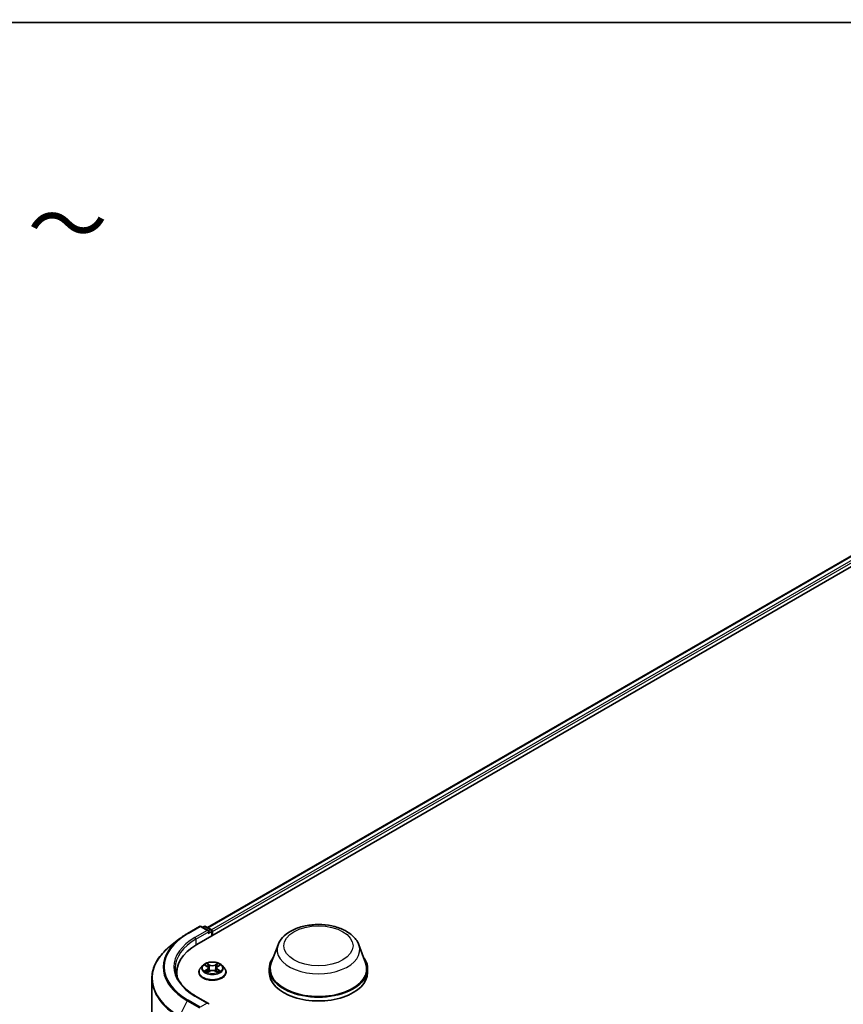
# Model space of a CAD drawing. Units: millimetres. Extents: x 7 to 8865, y 4 to 1690.
# Drawn here: x 47 to 64, y 124 to 145 of the extents above; entities that cross this region are included whole.
import ezdxf

# ---------------------------------------------------------------- set-up
doc = ezdxf.new("R2010")
doc.units = ezdxf.units.MM
doc.header["$LTSCALE"] = 0.5
for name, color, linetype, lineweight in [('Border (ISO)', 7, 'Continuous', 35), ('Symbol (ISO)', 7, 'Continuous', 18), ('Visible (ISO)', 7, 'Continuous', 35), ('Visible Narrow (ISO)', 7, 'Continuous', 25)]:
    doc.layers.add(name, color=color, linetype=linetype, lineweight=lineweight)
doc.styles.add('Note Text (TK)', font='MS PGothic.ttf')

# ---------------------------------------------------------------- blocks, each defined once
blk = doc.blocks.new('図面枠 tk図枠')
at = {"layer": 'Border (ISO)'}
blk.add_line((14.5, 289), (405.5, 289), dxfattribs=at)

msp = doc.modelspace()

# ---------------------------------------------------------------- linework, layer by layer
at = {"layer": 'Visible (ISO)'}
for p, q in [((50.44508, 124.81683), (78.02224, 140.73851)), ((50.67422, 125.17642), (77.53635, 140.68527)), ((50.24203, 125.04936), (50.50366, 125.20042)), ((50.69428, 125.10768), (50.53366, 125.20042)), ((50.60271, 125.20038), (50.56821, 125.18046)), ((50.63271, 125.20038), (50.74999, 125.13267)), ((50.76499, 125.00153), (50.76499, 125.10669)), ((50.77742, 125.00871), (50.77742, 125.09036)), ((50.06335, 124.92879), (49.87425, 124.77909)), ((52.17817, 124.809), (52.0336, 124.4245)), ((53.90216, 124.809), (54.04672, 124.4245)), ((50.48742, 124.22487), (50.48742, 124.22819)), ((50.57234, 124.36853), (50.52274, 124.31319)), ((50.62103, 124.37455), (50.66351, 124.34915)), ((50.67141, 124.22306), (50.71565, 124.24772)), ((50.68972, 124.31419), (50.69792, 124.23784)), ((50.83919, 124.24772), (50.88343, 124.22306)), ((50.86512, 124.31419), (50.85692, 124.23784)), ((50.89133, 124.34915), (50.93381, 124.37455)), ((50.9825, 124.36853), (51.0321, 124.31319)), ((51.06742, 124.22487), (51.06742, 124.22819)), ((51.99016, 124.29835), (51.99016, 124.21671)), ((54.09016, 124.29835), (54.09016, 124.21671)), ((49.48453, 124.08536), (49.48453, 121.00041)), ((50.01453, 124.21671), (50.01453, 124.14576)), ((50.69428, 123.55633), (50.41765, 123.71605))]:
    msp.add_line(p, q, dxfattribs=at)
for centre, start, end in [((50.51866, 125.17443), 60, 120), ((50.61771, 125.1744), 60, 120), ((50.73499, 125.10669), 0, 60)]:
    msp.add_arc(centre, 0.03, start, end, dxfattribs=at)
for centre, major_axis, start_param, end_param in [((50.66428, 125.09036), (0.04243, 0), 0, 1.57079633), ((50.6855, 125.07811), (-0.015, -0.02598), 0.78539816, 2.35619449), ((50.75621, 125.1026), (0.015, -0.02598), 0.78539816, 2.27482892), ((51.48453, 124.21671), (-1.47, 0), 5.49778714, 6.39521013), ((53.04016, 124.29835), (1.05, 0), 2.73234536, 6.6924326), ((51.48453, 124.05341), (-1.5, 0), 6.08255579, 6.13021947), ((53.04016, 124.29835), (1.03, 0), 2.92783652, 6.49694144), ((53.04016, 124.21671), (1.05, 0), 3.14159265, 6.28318531), ((50.66428, 123.53901), (0.04243, 0), 0, 1.57079633)]:
    msp.add_ellipse(centre, major_axis=major_axis, ratio=0.57735027, start_param=start_param, end_param=end_param, dxfattribs=at)
for points, knots in [([(52.17817, 124.809), (52.19941, 124.86551), (52.23241, 124.91704), (52.32203, 125.01674), (52.38201, 125.06264), (52.52364, 125.14277), (52.60705, 125.17543), (52.78458, 125.22212), (52.87868, 125.23612), (53.06815, 125.24494), (53.16346, 125.23993), (53.34771, 125.21125), (53.4366, 125.18756), (53.60054, 125.12164), (53.67552, 125.07928), (53.80022, 124.97702), (53.85107, 124.91743), (53.89131, 124.83579), (53.89707, 124.82253), (53.90216, 124.809)], [2.6202475, 2.6202475, 2.6202475, 2.6202475, 2.8852392, 2.8852392, 3.20208143, 3.20208143, 3.54985001, 3.54985001, 3.89686498, 3.89686498, 4.24059411, 4.24059411, 4.58559742, 4.58559742, 4.93462121, 4.93462121, 5.27089108, 5.27089108, 5.33432789, 5.33432789, 5.33432789, 5.33432789]), ([(50.06335, 124.92879), (50.07419, 124.93737), (50.08525, 124.94584), (50.10781, 124.96258), (50.11931, 124.97085), (50.14273, 124.98716), (50.15466, 124.99521), (50.17892, 125.01107), (50.19126, 125.01889), (50.21634, 125.0343), (50.22909, 125.04189), (50.24203, 125.04936)], [2.986331736, 2.986331736, 2.986331736, 2.986331736, 3.01738392, 3.01738392, 3.048436103, 3.048436103, 3.079488287, 3.079488287, 3.11054047, 3.11054047, 3.141592654, 3.141592654, 3.141592654, 3.141592654]), ([(49.87425, 124.77909), (49.82448, 124.73969), (49.7789, 124.69839), (49.69689, 124.61256), (49.66047, 124.56804), (49.59742, 124.4764), (49.57081, 124.42928), (49.52795, 124.3332), (49.5117, 124.28422), (49.48999, 124.18529), (49.48453, 124.13533), (49.48453, 124.08536)], [3.296853571, 3.296853571, 3.296853571, 3.296853571, 3.42288102, 3.42288102, 3.548908469, 3.548908469, 3.674935919, 3.674935919, 3.800963368, 3.800963368, 3.926990817, 3.926990817, 3.926990817, 3.926990817]), ([(50.9825, 124.36853), (50.97023, 124.38222), (50.95465, 124.39423), (50.91788, 124.41491), (50.89646, 124.42342), (50.85048, 124.43584), (50.82595, 124.43977), (50.77621, 124.44278), (50.75102, 124.4419), (50.70228, 124.43541), (50.67875, 124.42981), (50.63548, 124.4142), (50.61577, 124.40418), (50.589, 124.38501), (50.58002, 124.3771), (50.57234, 124.36853)], [1.26296478, 1.26296478, 1.26296478, 1.26296478, 1.5839777, 1.5839777, 1.9184063, 1.9184063, 2.25148375, 2.25148375, 2.58279719, 2.58279719, 2.9145331, 2.9145331, 3.24851107, 3.24851107, 3.4494242, 3.4494242, 3.4494242, 3.4494242]), ([(50.41765, 123.71605), (50.36218, 123.74807), (50.31122, 123.78254), (50.21957, 123.85537), (50.17887, 123.89374), (50.10869, 123.97327), (50.07919, 124.01443), (50.03192, 124.09843), (50.01414, 124.14125), (49.99045, 124.22762), (49.98453, 124.27115), (49.98453, 124.31468)], [1.570796327, 1.570796327, 1.570796327, 1.570796327, 1.727875959, 1.727875959, 1.884955592, 1.884955592, 2.042035225, 2.042035225, 2.199114858, 2.199114858, 2.35619449, 2.35619449, 2.35619449, 2.35619449]), ([(50.52274, 124.31319), (50.51827, 124.30821), (50.51417, 124.30305), (50.50677, 124.29242), (50.50348, 124.28695), (50.49775, 124.27574), (50.49533, 124.26999), (50.49141, 124.2583), (50.48992, 124.25234), (50.48792, 124.24033), (50.48742, 124.23426), (50.48742, 124.22819)], [3.449424205, 3.449424205, 3.449424205, 3.449424205, 3.544937527, 3.544937527, 3.64045085, 3.64045085, 3.735964172, 3.735964172, 3.831477495, 3.831477495, 3.926990817, 3.926990817, 3.926990817, 3.926990817]), ([(50.64025, 124.24441), (50.64206, 124.24291), (50.64401, 124.2414), (50.64821, 124.23838), (50.65046, 124.23688), (50.65523, 124.23392), (50.65775, 124.23245), (50.66306, 124.22958), (50.66585, 124.22818), (50.67045, 124.22602), (50.67218, 124.22524), (50.67396, 124.22448)], [4.534901476, 4.534901476, 4.534901476, 4.534901476, 4.605051412, 4.605051412, 4.675201349, 4.675201349, 4.745351285, 4.745351285, 4.815501221, 4.815501221, 4.856375894, 4.856375894, 4.856375894, 4.856375894]), ([(50.68972, 124.31419), (50.68943, 124.31691), (50.68881, 124.3196), (50.68693, 124.32486), (50.68568, 124.32742), (50.68262, 124.33235), (50.6808, 124.33473), (50.67667, 124.33925), (50.67435, 124.34141), (50.66925, 124.34547), (50.66648, 124.34738), (50.66351, 124.34915)], [0.847301519, 0.847301519, 0.847301519, 0.847301519, 0.988509822, 0.988509822, 1.129718125, 1.129718125, 1.270926428, 1.270926428, 1.412134731, 1.412134731, 1.553343034, 1.553343034, 1.553343034, 1.553343034]), ([(50.83919, 124.24772), (50.83252, 124.25144), (50.82494, 124.25452), (50.80862, 124.2592), (50.79988, 124.2608), (50.78199, 124.26239), (50.77285, 124.26239), (50.75496, 124.2608), (50.74622, 124.2592), (50.7299, 124.25452), (50.72232, 124.25144), (50.71565, 124.24772)], [1.58824962, 1.58824962, 1.58824962, 1.58824962, 1.89542757, 1.89542757, 2.20260552, 2.20260552, 2.50978346, 2.50978346, 2.81696141, 2.81696141, 3.12413936, 3.12413936, 3.12413936, 3.12413936]), ([(50.89133, 124.34915), (50.88836, 124.34738), (50.88559, 124.34547), (50.8805, 124.34141), (50.87817, 124.33925), (50.87404, 124.33473), (50.87222, 124.33235), (50.86916, 124.32742), (50.86791, 124.32486), (50.86603, 124.3196), (50.86541, 124.31691), (50.86512, 124.31419)], [3.159045946, 3.159045946, 3.159045946, 3.159045946, 3.300254249, 3.300254249, 3.441462552, 3.441462552, 3.582670855, 3.582670855, 3.723879158, 3.723879158, 3.865087461, 3.865087461, 3.865087461, 3.865087461]), ([(50.88088, 124.22448), (50.88266, 124.22524), (50.88439, 124.22602), (50.889, 124.22818), (50.89178, 124.22958), (50.89709, 124.23245), (50.89961, 124.23392), (50.90438, 124.23688), (50.90663, 124.23838), (50.91083, 124.2414), (50.91278, 124.24291), (50.91459, 124.24441)], [6.139198394, 6.139198394, 6.139198394, 6.139198394, 6.180073066, 6.180073066, 6.250223003, 6.250223003, 6.320372939, 6.320372939, 6.390522875, 6.390522875, 6.460672811, 6.460672811, 6.460672811, 6.460672811]), ([(51.06742, 124.22819), (51.06742, 124.23426), (51.06692, 124.24033), (51.06492, 124.25234), (51.06343, 124.2583), (51.05951, 124.26999), (51.05709, 124.27574), (51.05136, 124.28695), (51.04807, 124.29242), (51.04067, 124.30305), (51.03657, 124.30821), (51.0321, 124.31319)], [0.785398163, 0.785398163, 0.785398163, 0.785398163, 0.880911486, 0.880911486, 0.976424808, 0.976424808, 1.071938131, 1.071938131, 1.167451453, 1.167451453, 1.262964775, 1.262964775, 1.262964775, 1.262964775]), ([(50.48742, 124.22487), (50.48742, 124.20699), (50.49213, 124.18915), (50.51042, 124.15498), (50.52431, 124.13872), (50.56018, 124.10923), (50.58246, 124.09612), (50.63285, 124.07472), (50.66098, 124.06646), (50.72014, 124.05557), (50.75115, 124.05294), (50.81297, 124.05352), (50.84378, 124.05673), (50.90221, 124.06869), (50.92982, 124.07745), (50.97912, 124.09979), (51.00079, 124.11338), (51.03575, 124.14422), (51.04911, 124.16148), (51.064, 124.19439), (51.06742, 124.20962), (51.06742, 124.22487)], [3.92699082, 3.92699082, 3.92699082, 3.92699082, 4.2267014, 4.2267014, 4.53911238, 4.53911238, 4.86360542, 4.86360542, 5.18933336, 5.18933336, 5.51408383, 5.51408383, 5.83843868, 5.83843868, 6.16327278, 6.16327278, 6.48907018, 6.48907018, 6.81298523, 6.81298523, 7.06858347, 7.06858347, 7.06858347, 7.06858347])]:
    msp.add_open_spline(points, degree=3, knots=knots, dxfattribs=at)
at = {"layer": 'Visible Narrow (ISO)'}
for p, q in [((50.68301, 125.17134), (77.55135, 140.68379)), ((77.62626, 140.64053), (50.75671, 125.12739)), ((50.77742, 125.09036), (77.64748, 140.60379)), ((50.25703, 125.04788), (50.51866, 125.19893)), ((50.66428, 125.11485), (50.40265, 124.9638)), ((50.42387, 124.92706), (50.70671, 125.09036)), ((50.51866, 125.19893), (50.66428, 125.11485)), ((50.577, 125.17539), (50.61771, 125.19889)), ((50.61771, 125.19889), (50.73499, 125.13118)), ((50.6855, 125.05361), (50.75621, 125.09444)), ((50.73499, 125.13118), (50.69428, 125.10768)), ((50.75621, 125.09444), (50.75621, 124.99646)), ((50.42387, 124.92706), (50.42387, 124.80433)), ((50.60678, 124.38132), (50.66094, 124.34894)), ((50.66094, 124.28043), (50.60678, 124.24805)), ((50.63048, 124.25435), (50.66452, 124.2747)), ((50.71808, 124.38193), (50.662, 124.4132)), ((50.662, 124.21617), (50.71808, 124.24744)), ((50.66452, 124.2747), (50.66804, 124.22715)), ((50.67937, 124.3958), (50.71462, 124.37614)), ((50.71462, 124.37614), (50.70958, 124.30533)), ((50.89284, 124.4132), (50.83676, 124.38193)), ((50.83676, 124.24744), (50.89284, 124.21617)), ((50.84022, 124.37614), (50.87547, 124.3958)), ((50.84022, 124.37614), (50.84526, 124.30533)), ((50.89032, 124.2747), (50.8868, 124.22715)), ((50.89032, 124.2747), (50.92436, 124.25435)), ((50.8939, 124.34894), (50.94806, 124.38132)), ((50.94806, 124.24805), (50.8939, 124.28043)), ((50.24073, 123.61226), (50.07523, 123.28739)), ((50.24073, 123.61226), (50.50236, 123.46121)), ((50.51866, 123.47943), (50.25703, 123.63048)), ((50.40265, 123.71456), (50.66428, 123.56351)), ((50.66428, 123.56351), (50.51866, 123.47943))]:
    msp.add_line(p, q, dxfattribs=at)
for centre, major_axis, ratio, start_param, end_param in [((50.51866, 125.17443), (-0.015, 0.02598), 0.57735027, 5.49778714, 6.28318531), ((50.51866, 125.17443), (0.015, 0.02598), 0.57735027, 0, 0.78539816), ((50.61771, 125.1744), (-0.015, 0.02598), 0.57735027, 5.49778714, 6.28318531), ((50.61771, 125.1744), (0.015, 0.02598), 0.57735027, 0, 0.78539816), ((50.73499, 125.10669), (0.015, 0.02598), 0.57735027, 0, 0.78539816), ((50.73499, 125.10669), (0.015, -0.02598), 0.57735027, 0.78539816, 2.35619449), ((50.73499, 125.10669), (0.03, 0), 0.57735027, 5.49778714, 6.28318531), ((51.48453, 124.33037), (-1.759, 0), 0.57735027, 5.65304806, 7.06858347), ((51.48453, 124.33918), (-1.73595, 0), 0.57735027, 5.49778714, 7.06858347), ((51.48453, 124.33918), (-1.53, 0), 0.57735027, 5.49778714, 7.06858347), ((51.48453, 124.31468), (-1.5, 0), 0.57735027, 5.49778714, 6.28318531), ((50.25703, 125.02338), (-0.015, 0.02598), 0.57735027, 5.49778714, 6.28318531), ((50.40265, 124.9393), (-0.015, 0.02598), 0.57735027, 3.92699082, 5.49778714), ((51.48453, 124.10104), (-1.99305, 0), 0.57735027, 5.65304806, 7.06858347), ((53.04016, 124.70097), (0.88207, 0), 0.57735027, 2.92783652, 6.49694144), ((50.77742, 124.23709), (-0.28677, 0), 0.57735027, 5.8056187, 9.90234457), ((50.77742, 124.22819), (-0.29, 0), 0.57735027, 0, 3.14159265), ((50.77742, 124.30725), (-0.23092, 0), 0.57735027, 5.8056187, 9.90234457), ((50.77742, 124.31468), (-0.20601, 0), 0.57735027, 5.30710262, 5.68847167), ((50.77742, 124.31468), (0.20601, 0), 0.57735027, 3.7363063, 4.11767534), ((50.63406, 124.2527), (-0.00096, -0.00491), 0.77975364, 4.52690487, 5.92208704), ((50.64855, 124.24232), (-0.00425, -0.00264), 0.72973605, 5.16344533, 5.77548257), ((50.77742, 124.29201), (0.16122, 0), 0.57735027, 2.17629431, 2.42062218), ((50.66094, 124.34486), (0.00257, 0.00429), 0.58733849, 0, 0.79427846), ((50.5995, 124.31468), (0.08542, 0), 0.57735027, 5.51524044, 7.05113018), ((50.66094, 124.27634), (0.00257, -0.00429), 0.58733849, 0.86378433, 2.3473142), ((50.5995, 124.31096), (0.0904, 0), 0.57735027, 5.51524044, 6.34508866), ((50.67591, 124.39408), (-0.00408, -0.00289), 0.18497367, 1.04331702, 2.43849919), ((50.68821, 124.36823), (-0.00482, -0.00134), 0.22291783, 3.85158054, 5.20700366), ((50.70612, 124.30361), (-0.00482, -0.00134), 0.22288452, 3.85157383, 5.20261978), ((50.71808, 124.37785), (-0.00243, -0.00437), 0.56718618, 3.91841516, 5.40194502), ((50.77742, 124.41368), (0.0904, 0), 0.57735027, 3.94444411, 5.48033385), ((50.71808, 124.24335), (-0.00243, 0.00437), 0.56718618, 5.5063628, 6.28318531), ((50.77742, 124.41741), (-0.08542, 0), 0.57735027, 0.80285146, 2.3387412), ((50.77742, 124.21196), (0.08542, 0), 0.57735027, 0.80285146, 2.3387412), ((50.83676, 124.37785), (0.00243, -0.00437), 0.56718618, 0.88124028, 2.36477015), ((50.83676, 124.24335), (0.00243, 0.00437), 0.56718618, 0, 0.7768225), ((50.84872, 124.30361), (-0.00482, 0.00134), 0.22288452, 4.22215818, 5.57320413), ((50.95534, 124.31468), (-0.08542, 0), 0.57735027, 5.51524044, 7.05113018), ((50.86663, 124.36823), (-0.00482, 0.00134), 0.22291783, 4.2177743, 5.57319742), ((50.95534, 124.31096), (-0.0904, 0), 0.57735027, 6.22128195, 7.05113018), ((50.77742, 124.29201), (0.16122, 0), 0.57735027, 0.72097047, 0.96529834), ((50.87893, 124.39408), (-0.00408, 0.00289), 0.18497367, 0.70309346, 2.09827563), ((50.8939, 124.27634), (-0.00257, -0.00429), 0.58733849, 3.93587111, 5.41940097), ((50.8939, 124.34486), (-0.00257, 0.00429), 0.58733849, 5.48890685, 6.28318531), ((50.77742, 124.31468), (-0.20601, 0), 0.57735027, 3.7363063, 4.11767534), ((50.77742, 124.31468), (0.20601, 0), 0.57735027, 5.30710262, 5.68847167), ((50.90629, 124.24232), (-0.00425, 0.00264), 0.72973605, 3.64929539, 4.26133263), ((50.92078, 124.2527), (0.00096, -0.00491), 0.77975364, 0.36109827, 1.75628044), ((51.48453, 124.08536), (-2, 0), 0.57735027, 0, 0.78539816), ((50.77742, 124.22487), (0.29, 0), 0.57735027, 3.14159265, 6.28318531), ((50.25703, 123.60599), (-0.015, -0.02598), 0.57735027, 3.92699082, 4.80304887), ((50.40265, 123.69006), (0.015, 0.02598), 0.57735027, 0, 0.78539816)]:
    msp.add_ellipse(centre, major_axis=major_axis, ratio=ratio, start_param=start_param, end_param=end_param, dxfattribs=at)
for centre, major_axis in [((53.04016, 124.78825), (-0.7384, 0)), ((50.77742, 124.31468), (0.21415, 0))]:
    msp.add_ellipse(centre, major_axis=major_axis, ratio=0.57735027, dxfattribs=at)
for points, knots in [([(50.63071, 124.36876), (50.62991, 124.36967), (50.62904, 124.37052), (50.62598, 124.37322), (50.62359, 124.37483), (50.61887, 124.37738), (50.61655, 124.37839), (50.61175, 124.38011), (50.60926, 124.3808), (50.60678, 124.38132)], [0.0019082576, 0.0019082576, 0.0019082576, 0.0019082576, 0.0059340385, 0.0059340385, 0.0154285, 0.0154285, 0.0237449879, 0.0237449879, 0.0323943032, 0.0323943032, 0.0323943032, 0.0323943032]), ([(50.60678, 124.38132), (50.60904, 124.38047), (50.61131, 124.37953), (50.61571, 124.37748), (50.61784, 124.37639), (50.62028, 124.37499), (50.62066, 124.37477), (50.62103, 124.37455)], [-0.0323943032, -0.0323943032, -0.0323943032, -0.0323943032, -0.0237449879, -0.0237449879, -0.0154285, -0.0154285, -0.013913302, -0.013913302, -0.013913302, -0.013913302]), ([(50.63048, 124.25435), (50.6288, 124.25403), (50.62694, 124.25368), (50.62185, 124.25261), (50.61849, 124.2518), (50.6123, 124.24999), (50.60953, 124.24908), (50.60678, 124.24805)], [-0.0320559737, -0.0320559737, -0.0320559737, -0.0320559737, -0.0236501899, -0.0236501899, -0.0102009359, -0.0102009359, 0.0003383294, 0.0003383294, 0.0003383294, 0.0003383294]), ([(50.60678, 124.24805), (50.6098, 124.24869), (50.61284, 124.24909), (50.61957, 124.24954), (50.62318, 124.24946), (50.62841, 124.24895), (50.63026, 124.24867), (50.63181, 124.24838)], [-0.0003383294, -0.0003383294, -0.0003383294, -0.0003383294, 0.0102009359, 0.0102009359, 0.0236501899, 0.0236501899, 0.0320559737, 0.0320559737, 0.0320559737, 0.0320559737]), ([(50.64496, 124.24396), (50.64321, 124.24678), (50.64106, 124.24911), (50.63617, 124.2526), (50.63343, 124.25377), (50.63048, 124.25435)], [0, 0, 0, 0, 0.0145850634, 0.0145850634, 0.0289828459, 0.0289828459, 0.0289828459, 0.0289828459]), ([(50.63181, 124.24838), (50.63446, 124.24788), (50.63692, 124.24684), (50.6395, 124.24501), (50.63988, 124.24471), (50.64025, 124.24441)], [-0.0289828459, -0.0289828459, -0.0289828459, -0.0289828459, -0.0145850634, -0.0145850634, -0.0120420166, -0.0120420166, -0.0120420166, -0.0120420166]), ([(50.67937, 124.3958), (50.67773, 124.39739), (50.67614, 124.39903), (50.67213, 124.40322), (50.66977, 124.40571), (50.6656, 124.40989), (50.66379, 124.41162), (50.662, 124.4132)], [-0.0320559737, -0.0320559737, -0.0320559737, -0.0320559737, -0.0236501899, -0.0236501899, -0.0102009359, -0.0102009359, 0.0003383294, 0.0003383294, 0.0003383294, 0.0003383294]), ([(50.662, 124.4132), (50.66311, 124.41146), (50.66423, 124.40947), (50.66691, 124.40448), (50.6685, 124.4014), (50.67155, 124.39611), (50.67284, 124.39401), (50.67431, 124.39198)], [-0.0003383294, -0.0003383294, -0.0003383294, -0.0003383294, 0.0102009359, 0.0102009359, 0.0236501899, 0.0236501899, 0.0320559737, 0.0320559737, 0.0320559737, 0.0320559737]), ([(50.67431, 124.39198), (50.67683, 124.38849), (50.67909, 124.38473), (50.68293, 124.37683), (50.6845, 124.37269), (50.68566, 124.36854)], [-0.0289828459, -0.0289828459, -0.0289828459, -0.0289828459, -0.0145850634, -0.0145850634, 0, 0, 0, 0]), ([(50.69167, 124.36994), (50.6904, 124.37451), (50.68869, 124.37907), (50.68453, 124.38778), (50.68209, 124.39194), (50.67937, 124.3958)], [0, 0, 0, 0, 0.0145850634, 0.0145850634, 0.0289828459, 0.0289828459, 0.0289828459, 0.0289828459]), ([(50.68566, 124.36854), (50.68865, 124.35777), (50.69163, 124.347), (50.69761, 124.32547), (50.7006, 124.3147), (50.70359, 124.30393)], [-0.0687798542, -0.0687798542, -0.0687798542, -0.0687798542, -0.0343899271, -0.0343899271, 0, 0, 0, 0]), ([(50.70958, 124.30533), (50.70659, 124.31609), (50.70361, 124.32686), (50.69764, 124.3484), (50.69465, 124.35917), (50.69167, 124.36994)], [0, 0, 0, 0, 0.0343899271, 0.0343899271, 0.0687798542, 0.0687798542, 0.0687798542, 0.0687798542]), ([(50.70359, 124.30393), (50.70785, 124.28855), (50.71276, 124.27344), (50.71942, 124.25603), (50.72047, 124.25337), (50.72154, 124.25073)], [-0.0982412545, -0.0982412545, -0.0982412545, -0.0982412545, -0.0491206273, -0.0491206273, -0.0402334775, -0.0402334775, -0.0402334775, -0.0402334775]), ([(50.72629, 124.25281), (50.72533, 124.25533), (50.72439, 124.25787), (50.71819, 124.27509), (50.71359, 124.29008), (50.70958, 124.30533)], [0.0405862574, 0.0405862574, 0.0405862574, 0.0405862574, 0.0491206273, 0.0491206273, 0.0982412545, 0.0982412545, 0.0982412545, 0.0982412545]), ([(50.84526, 124.30533), (50.84125, 124.29008), (50.83665, 124.27509), (50.83045, 124.25787), (50.82951, 124.25533), (50.82855, 124.25281)], [0, 0, 0, 0, 0.0491206273, 0.0491206273, 0.0576549971, 0.0576549971, 0.0576549971, 0.0576549971]), ([(50.8333, 124.25073), (50.83437, 124.25337), (50.83542, 124.25603), (50.84209, 124.27344), (50.84699, 124.28855), (50.85125, 124.30393)], [-0.058007777, -0.058007777, -0.058007777, -0.058007777, -0.0491206273, -0.0491206273, 0, 0, 0, 0]), ([(50.86317, 124.36994), (50.86019, 124.35917), (50.8572, 124.3484), (50.85123, 124.32686), (50.84825, 124.31609), (50.84526, 124.30533)], [0, 0, 0, 0, 0.0343899271, 0.0343899271, 0.0687798542, 0.0687798542, 0.0687798542, 0.0687798542]), ([(50.85125, 124.30393), (50.85424, 124.3147), (50.85723, 124.32547), (50.86321, 124.347), (50.86619, 124.35777), (50.86918, 124.36854)], [-0.0687798542, -0.0687798542, -0.0687798542, -0.0687798542, -0.0343899271, -0.0343899271, 0, 0, 0, 0]), ([(50.87547, 124.3958), (50.87273, 124.39192), (50.87028, 124.38773), (50.86613, 124.37901), (50.86443, 124.37448), (50.86317, 124.36994)], [0, 0, 0, 0, 0.014491423, 0.014491423, 0.0289828459, 0.0289828459, 0.0289828459, 0.0289828459]), ([(50.86918, 124.36854), (50.87033, 124.37266), (50.87189, 124.37677), (50.87572, 124.38468), (50.87799, 124.38847), (50.88053, 124.39198)], [-0.0289828459, -0.0289828459, -0.0289828459, -0.0289828459, -0.014491423, -0.014491423, 0, 0, 0, 0]), ([(50.89284, 124.4132), (50.89137, 124.4119), (50.88989, 124.4105), (50.88695, 124.40761), (50.8855, 124.40612), (50.88235, 124.40285), (50.88064, 124.40105), (50.87776, 124.39807), (50.87663, 124.39692), (50.87547, 124.3958)], [-0.0323943032, -0.0323943032, -0.0323943032, -0.0323943032, -0.0237449879, -0.0237449879, -0.0154285, -0.0154285, -0.0059340385, -0.0059340385, 0, 0, 0, 0]), ([(50.88053, 124.39198), (50.88157, 124.39341), (50.88251, 124.39488), (50.88481, 124.39866), (50.88604, 124.40093), (50.8882, 124.40496), (50.88915, 124.40676), (50.89101, 124.41017), (50.89193, 124.41177), (50.89284, 124.4132)], [0, 0, 0, 0, 0.0059340385, 0.0059340385, 0.0154285, 0.0154285, 0.0237449879, 0.0237449879, 0.0323943032, 0.0323943032, 0.0323943032, 0.0323943032]), ([(50.92436, 124.25435), (50.92139, 124.25377), (50.91864, 124.25258), (50.91375, 124.24908), (50.91162, 124.24676), (50.90988, 124.24396)], [0, 0, 0, 0, 0.014491423, 0.014491423, 0.0289828459, 0.0289828459, 0.0289828459, 0.0289828459]), ([(50.91459, 124.24441), (50.91495, 124.2447), (50.91531, 124.24498), (50.91789, 124.24682), (50.92037, 124.24788), (50.92303, 124.24838)], [-0.0169408293, -0.0169408293, -0.0169408293, -0.0169408293, -0.014491423, -0.014491423, 0, 0, 0, 0]), ([(50.92303, 124.24838), (50.92412, 124.24859), (50.92537, 124.24879), (50.92886, 124.24922), (50.93125, 124.2494), (50.93597, 124.24946), (50.93829, 124.24938), (50.94309, 124.24894), (50.94558, 124.24857), (50.94806, 124.24805)], [0, 0, 0, 0, 0.0059340385, 0.0059340385, 0.0154285, 0.0154285, 0.0237449879, 0.0237449879, 0.0323943032, 0.0323943032, 0.0323943032, 0.0323943032]), ([(50.94806, 124.38132), (50.94504, 124.38068), (50.942, 124.3798), (50.93527, 124.37715), (50.93166, 124.37523), (50.92689, 124.37155), (50.92543, 124.37022), (50.92413, 124.36876)], [-0.0003383294, -0.0003383294, -0.0003383294, -0.0003383294, 0.0102009359, 0.0102009359, 0.0236501899, 0.0236501899, 0.0301477161, 0.0301477161, 0.0301477161, 0.0301477161]), ([(50.94806, 124.24805), (50.9458, 124.2489), (50.94353, 124.24966), (50.93913, 124.25101), (50.937, 124.25159), (50.93258, 124.25269), (50.9303, 124.25319), (50.92682, 124.25388), (50.92554, 124.25412), (50.92436, 124.25435)], [-0.0323943032, -0.0323943032, -0.0323943032, -0.0323943032, -0.0237449879, -0.0237449879, -0.0154285, -0.0154285, -0.0059340385, -0.0059340385, 0, 0, 0, 0]), ([(50.93382, 124.37455), (50.93576, 124.37572), (50.93777, 124.37679), (50.94254, 124.37911), (50.94531, 124.38029), (50.94806, 124.38132)], [-0.0181426717, -0.0181426717, -0.0181426717, -0.0181426717, -0.0102009359, -0.0102009359, 0.0003383294, 0.0003383294, 0.0003383294, 0.0003383294]), ([(50.67308, 124.22398), (50.67251, 124.22402), (50.67196, 124.22401), (50.67003, 124.22379), (50.6688, 124.2233), (50.66664, 124.22188), (50.66569, 124.22101), (50.66383, 124.21887), (50.66291, 124.21759), (50.662, 124.21617)], [0.0024401637, 0.0024401637, 0.0024401637, 0.0024401637, 0.0059340385, 0.0059340385, 0.0154285, 0.0154285, 0.0237449879, 0.0237449879, 0.0323943032, 0.0323943032, 0.0323943032, 0.0323943032]), ([(50.662, 124.21617), (50.66347, 124.21747), (50.66495, 124.21869), (50.66789, 124.22088), (50.66934, 124.22186), (50.67101, 124.22283), (50.67121, 124.22295), (50.67141, 124.22306)], [-0.0323943032, -0.0323943032, -0.0323943032, -0.0323943032, -0.0237449879, -0.0237449879, -0.0154285, -0.0154285, -0.0142996638, -0.0142996638, -0.0142996638, -0.0142996638]), ([(50.89284, 124.21617), (50.89173, 124.21791), (50.89061, 124.21943), (50.88793, 124.22221), (50.88635, 124.22329), (50.88363, 124.22396), (50.88274, 124.22404), (50.88177, 124.22398)], [-0.0003383294, -0.0003383294, -0.0003383294, -0.0003383294, 0.0102009359, 0.0102009359, 0.0236501899, 0.0236501899, 0.02961581, 0.02961581, 0.02961581, 0.02961581]), ([(50.88343, 124.22306), (50.88478, 124.22231), (50.88609, 124.22146), (50.88924, 124.21922), (50.89105, 124.21775), (50.89284, 124.21617)], [-0.0177563099, -0.0177563099, -0.0177563099, -0.0177563099, -0.0102009359, -0.0102009359, 0.0003383294, 0.0003383294, 0.0003383294, 0.0003383294])]:
    msp.add_open_spline(points, degree=3, knots=knots, dxfattribs=at)
for points in [[(50.64853, 124.2382), (50.64734, 124.24012), (50.64615, 124.24204), (50.64496, 124.24396)], [(50.90988, 124.24396), (50.90869, 124.24204), (50.9075, 124.24012), (50.90631, 124.2382)]]:
    msp.add_open_spline(points, degree=3, dxfattribs=at)

# ---------------------------------------------------------------- block references
at = {"xscale": 0.5, "yscale": 0.5, "zscale": 0.5}
msp.add_blockref('図面枠 tk図枠', (0, 0), dxfattribs=at)

# ---------------------------------------------------------------- texts
at = {"layer": 'Symbol (ISO)', "color": 7, "insert": (9.50484, 140.19722), "char_height": 1.25, "width": 44.2397642, "attachment_point": 4, "line_spacing_factor": 1.695652, "style": 'Note Text (TK)'}
msp.add_mtext('\\fＭＳ Ｐゴシック|b0|i0;■テクニカルデータ / Technical Data■\\P\\fＭＳ Ｐゴシック|b0|i0;締付トルク / Recommended torque： 0.3N・ｍ ～ 0.6N・ｍ', dxfattribs=at)

doc.saveas('drawing.dxf')
